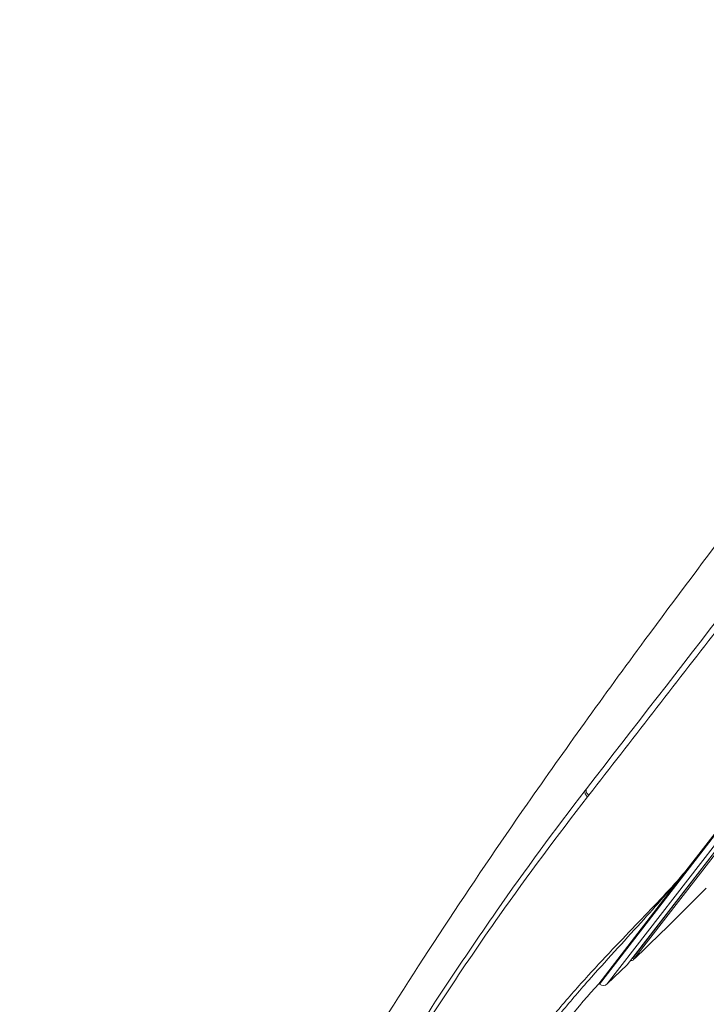
# Model space of a CAD drawing. Units: millimetres. Extents: x 52 to 1418, y 43 to 2026.
# Drawn here: x 1025 to 1081, y 1240 to 1321 of the extents above; entities that cross this region are included whole.
import ezdxf

# ---------------------------------------------------------------- set-up
doc = ezdxf.new("R2010")
doc.units = ezdxf.units.MM
doc.header["$LTSCALE"] = 50.8
doc.header["$PDMODE"] = 1
doc.header["$PDSIZE"] = -2
doc.layers.get('0').update_dxf_attribs({"plot": 0})
doc.layers.add('DIM', color=7, linetype='Continuous', lineweight=13)
doc.layers.add('MODEL', color=7, linetype='Continuous', lineweight=20)
doc.styles.add('ＭＳ ゴシック', font='msgothic.ttc', dxfattribs={"bigfont": 'ＭＳ ゴシック'})
doc.dimstyles.new('tfrom線あり', dxfattribs={"dimtxt": 24.432617, "dimasz": 9.99939, "dimexe": 0, "dimexo": 25, "dimgap": 0.5, "dimtad": 1, "dimdec": 1, "dimzin": 11, "dimdsep": 46, "dimtxsty": 'ＭＳ ゴシック', "dimblk": 'DOT', "dimcen": 0, "dimazin": 0, "dimtfac": 1, "dimtdec": 1, "dimtix": 1, "dimtofl": 0, "dimtmove": 0, "dimatfit": 0, "dimldrblk": 'DOT', "dimfxl": 1, "dimfrac": 2, "dimtolj": 1, "dimtzin": 11, "dimarcsym": 0})

# ---------------------------------------------------------------- blocks, each defined once
blk = doc.blocks.new('_DOT')
at = {"color": 0, "linetype": 'ByBlock', "lineweight": -2}
blk.add_line((-0.5, 0), (-1, 0), dxfattribs=at)
at = {"color": 0, "linetype": 'ByBlock', "lineweight": -2, "const_width": 0.5}
blk.add_lwpolyline([(-0.25, 0, 1), (0.25, 0, 1)], format="xyb", close=True, dxfattribs=at)
blk = doc.blocks.new('*D105')
at = {"layer": 'Defpoints', "color": 0}
for p in [(1133.749, 1320.613), (1013.809, 1111.284), (1101.898, 1043.232)]:
    blk.add_point(p, dxfattribs=at)
at = {"layer": 'DIM', "color": 0, "linetype": 'Continuous', "lineweight": -2}
for p, q in [((1153.533, 1305.329), (1247.999, 1232.349)), ((1246.777, 1230.767), (1103.12, 1044.814)), ((1033.593, 1096), (1101.898, 1043.232))]:
    blk.add_line(p, q, dxfattribs=at)
at = {"layer": 'DIM', "color": 0, "lineweight": -2, "xscale": 2, "yscale": 2, "zscale": 2}
for p, rotation in [((1247.999, 1232.349), 52.31232220317042), ((1101.898, 1043.232), 232.3123222031704)]:
    blk.add_blockref('_DOT', p, dxfattribs=dict(at, rotation=rotation))
at = {"layer": 'DIM', "color": 0, "linetype": 'Continuous', "insert": (1164.662, 1150.647), "char_height": 11, "attachment_point": 2, "rotation": 52.31232, "style": 'ＭＳ ゴシック'}
blk.add_mtext('\\A1;239', dxfattribs=at)

msp = doc.modelspace()

# ---------------------------------------------------------------- linework, layer by layer
at = {"layer": 'MODEL', "linetype": 'Continuous'}
for p, q in [((1072.574, 1241.301), (1133.797, 1320.55)), ((1133.737, 1320.597), (1079.675, 1250.618)), ((1073.222, 1241.333), (1133.931, 1319.915)), ((1074.861, 1242.885), (1132.842, 1317.937)), ((1132.422, 1317.388), (1075.286, 1243.43)), ((1132.542, 1317.315), (1075.387, 1243.332)), ((1071.499, 1257.368), (1071.397, 1257.235)), ((1071.701, 1256.845), (1071.601, 1256.714)), ((1072.515, 1241.347), (1079.675, 1250.618)), ((1074.861, 1242.885), (1073.222, 1241.333)), ((1075.57, 1243.507), (1075.387, 1243.332)), ((1072.515, 1241.347), (1072.574, 1241.301))]:
    msp.add_line(p, q, dxfattribs=at)
for centre, radius, start, end in [((-12661.459, 11907.549), 17378.737, 322.2057112, 322.3310436), ((857.848, 1470.46), 314.5, 313.7647, 315.29125), ((1075.18, 1243.549), 0.3, 263.97902, 313.7647), ((1072.88, 1241.697), 0.5, 232.31232, 313.2499)]:
    msp.add_arc(centre, radius, start, end, dxfattribs=at)
for points, knots in [([(1091.65, 1289.837), (1086.477, 1283.141), (1079.624, 1274.177), (1072.979, 1265.057), (1071.334, 1262.765)], [0, 0, 0, 0, 0.74992, 1, 1, 1, 1]), ([(1095.15, 1287.134), (1090.843, 1281.559), (1083.032, 1271.459), (1075.221, 1261.359), (1071.702, 1256.844)], [0, 0, 0, 0, 0.55169, 1, 1, 1, 1]), ([(1071.334, 1262.765), (1069.752, 1260.562), (1063.485, 1251.697), (1057.495, 1242.634), (1053.202, 1235.713)], [0, 0, 0, 0, 0.249835, 1, 1, 1, 1]), ([(1071.499, 1257.367), (1071.469, 1257.282), (1071.489, 1257.068), (1071.619, 1256.909), (1071.702, 1256.844)], [0, 0, 0, 0, 0.463126, 1, 1, 1, 1]), ([(1071.397, 1257.236), (1068.883, 1253.989), (1063.331, 1246.397), (1058.164, 1238.537), (1055.361, 1234.045)], [0, 0, 0, 0, 0.436771, 1, 1, 1, 1]), ([(1071.601, 1256.715), (1069.112, 1253.508), (1063.539, 1246.051), (1058.443, 1238.259), (1055.666, 1233.809)], [0, 0, 0, 0, 0.436307, 1, 1, 1, 1]), ([(1071.397, 1257.236), (1071.367, 1257.151), (1071.388, 1256.937), (1071.518, 1256.779), (1071.601, 1256.715)], [0, 0, 0, 0, 0.46301, 1, 1, 1, 1]), ([(1079.666, 1250.607), (1079.068, 1249.893), (1077.789, 1248.491), (1075.756, 1246.377), (1073.592, 1244.115), (1071.285, 1241.641), (1068.877, 1238.897), (1066.452, 1235.855), (1064.106, 1232.528), (1062.617, 1230.198), (1061.89, 1229.001)], [0, 0, 0, 0, 0.099568, 0.202853, 0.313834, 0.434347, 0.564751, 0.70427, 0.850226, 1, 1, 1, 1]), ([(1079.666, 1250.606), (1079.368, 1250.25), (1078.768, 1249.544), (1077.556, 1248.112), (1075.181, 1245.473), (1072.261, 1242.318), (1069.229, 1238.788), (1066.837, 1235.731), (1064.514, 1232.388), (1063.034, 1230.047), (1062.311, 1228.845)], [0, 0, 0, 0, 0.049924, 0.099712, 0.201801, 0.431726, 0.562206, 0.702232, 0.849092, 1, 1, 1, 1]), ([(1072.515, 1241.347), (1070.774, 1239.462), (1068.413, 1236.335), (1065.337, 1231.86), (1063.814, 1229.432), (1063.026, 1228.123)], [0, 0, 0, 0, 0.472462, 0.718792, 1, 1, 1, 1])]:
    msp.add_open_spline(points, degree=3, knots=knots, dxfattribs=at)

# ---------------------------------------------------------------- dimensions: what is measured, and where the dimension line sits
at = {"layer": 'DIM', "linetype": 'Continuous'}
dim = msp.add_linear_dim(base=(1101.898, 1043.232), p1=(1133.749, 1320.613), p2=(1013.809, 1111.284), angle=232.31232, dimstyle='tfrom線あり', override={"dimtxt": 11, "dimasz": 2, "dimgap": 5, "dimdec": 0, "dimlfac": 1, "dimpost": '<>'}, dxfattribs=at)
dim.commit()
dim.dimension.update_dxf_attribs({"geometry": '*D105', "text_midpoint": (1177.324, 1140.865), "dimtype": 160})

doc.saveas('drawing.dxf')
